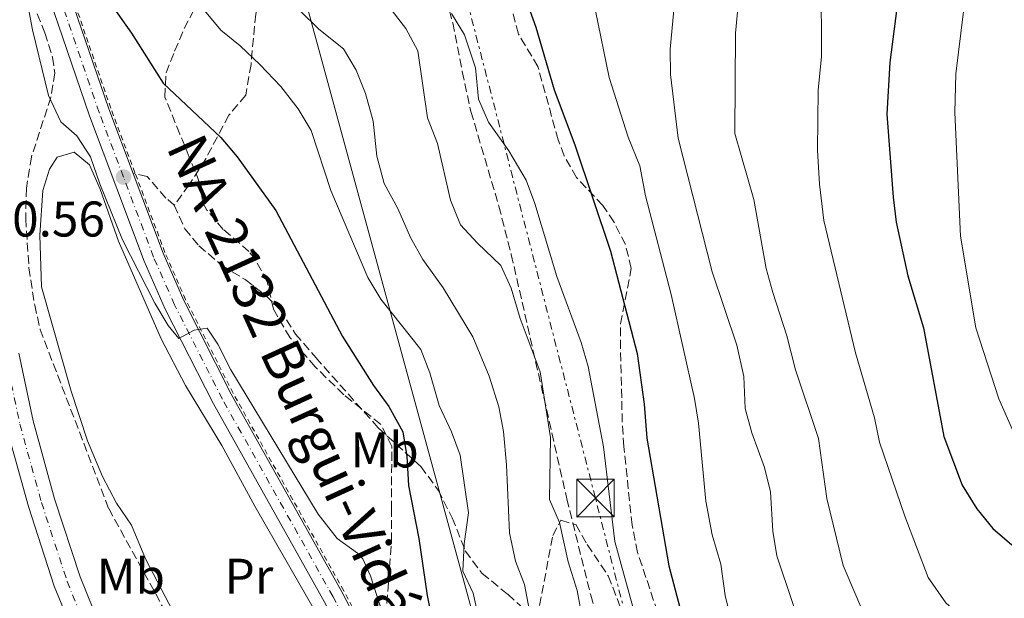
# Model space of a CAD drawing. Units: metres. Extents: x 661919 to 665384, y 4734959 to 4737353.
# Drawn here: x 662701 to 662898, y 4736230 to 4736346 of the extents above; entities that cross this region are included whole.
import ezdxf
from ezdxf.enums import TextEntityAlignment as Align

# ---------------------------------------------------------------- set-up
doc = ezdxf.new("R2010")
doc.units = ezdxf.units.M
doc.header["$MEASUREMENT"] = 0
for name, pattern in [('DGN Style 2', [1.7399219301090239, 1.043953158065414, -0.6959687720436097]), ('DGN Style 3', [2.435890702152634, 1.739921930109024, -0.6959687720436097]), ('DGN Style 4', [2.7856150101045474, 1.391937544087219, -0.6959687720436097, 0.001739921930109024, -0.6959687720436097]), ('DGN Style 7', [3.4798438602180486, 1.565929737098122, -0.6959687720436097, 0.5219765790327072, -0.6959687720436097])]:
    doc.linetypes.add(name, pattern=pattern)
for name, color, linetype, lineweight in [('Carretera', 9, 'Continuous', 0), ('Cauce permanente', 151, 'Continuous', 13), ('Cauce permanente (área)', 142, 'Continuous', 13), ('Cota de punto acotado terreno', 7, 'Continuous', 0), ('Curva de nivel directora', 30, 'Continuous', 30), ('Curva de nivel intermedia', 30, 'Continuous', 0), ('Eje cauce permanente (área)', 70, 'DGN Style 4', 0), ('Eje de carretera', 7, 'DGN Style 4', 0), ('Etiqueta de uso rústico', 92, 'Continuous', 0), ('Línea blanca (vial)', 7, 'Continuous', 13), ('Línea de cambio de uso (parcela vista)', 92, 'Continuous', 0), ('Línea de cuneta (fondo)', 4, 'DGN Style 2', 0), ('Línea eléctrica', 6, 'DGN Style 7', 0), ('Línea telefónica', 7, 'Continuous', 0), ('Punto acotado terreno (símbolo)', 7, 'Continuous', 0), ('Senda', 7, 'DGN Style 3', 0), ('Texto de Carretera Red Local', 1, 'Continuous', 0), ('Torre eléctrica', 7, 'Continuous', 0), ('Zona arbolada', 92, 'DGN Style 3', 0)]:
    doc.layers.add(name, color=color, linetype=linetype, lineweight=lineweight)
doc.styles.add('Style-Arial', font='arial.ttf')

# ---------------------------------------------------------------- blocks, each defined once
blk = doc.blocks.new('5PATER')
at = {"layer": 'Punto acotado terreno (símbolo)', "linetype": 'Continuous', "lineweight": 0}
h = blk.add_hatch(color=51, dxfattribs=at)
edge = h.paths.add_edge_path()
edge.add_ellipse((0, 0), major_axis=(-0.1095731443231308, -0.1110710700762829), ratio=0.9994222409660317, start_angle=0, end_angle=360)
blk = doc.blocks.new('5TME')
at = {"layer": 'Torre eléctrica', "color": 7, "linetype": 'Continuous', "lineweight": 0}
for p, q in [((-0.375, 0.375), (0.375, -0.375)), ((0.3723, 0.3776), (-0.3716, -0.3784))]:
    blk.add_line(p, q, dxfattribs=at)
at = {"layer": 'Torre eléctrica', "color": 7, "linetype": 'Continuous', "lineweight": 0, "flags": 128}
blk.add_lwpolyline([(-0.375, -0.375), (0.375, -0.375), (0.375, 0.375), (-0.375, 0.375), (-0.3716, -0.3784)], dxfattribs=at)

msp = doc.modelspace()

# ---------------------------------------------------------------- linework, layer by layer
at = {"layer": 'Carretera', "color": 9, "linetype": 'Continuous', "lineweight": 0}
for points in [[(662808.7199999981, 4736081.190000001, 667.1100000000006), (662808.5399999993, 4736089.050000002, 667.2899999999936), (662807.5799999982, 4736098.130000001, 667.6300000000047), (662804.6499999978, 4736115.84, 668.0399999999936), (662801.579999999, 4736131.790000001, 668.4700000000012), (662800.5399999997, 4736137.230000001, 668.6100000000006), (662798.2500000007, 4736144.48, 668.8000000000029), (662794.7600000016, 4736154.130000001, 668.8000000000029), (662778.5900000001, 4736194.920000001, 668.9900000000052), (662773.1200000006, 4736207.850000001, 669.0599999999977), (662761.8999999978, 4736229.350000001, 669.3300000000017), (662739.7600000028, 4736268.850000001, 669.8899999999994), (662730.1499999993, 4736287.790000001, 670.0800000000017), (662725.9299999992, 4736297.390000001, 670.3099999999977), (662715.0199999993, 4736326.400000001, 670.7599999999948), (662707.8799999979, 4736347.220000002, 671.1000000000058)], [(662711.8000000007, 4736348.350000001, 671.1000000000058), (662718.8500000006, 4736327.78, 670.7599999999948), (662723.6999999986, 4736314.880000001, 670.5599999999977), (662729.7000000001, 4736298.930000001, 670.3099999999977), (662733.8299999986, 4736289.529999999, 670.0800000000017), (662743.3500000024, 4736270.77, 669.8899999999994), (662765.4800000008, 4736231.290000002, 669.3300000000017), (662776.8099999987, 4736209.590000001, 669.0599999999977), (662782.3599999986, 4736196.460000001, 668.9900000000052), (662798.5700000004, 4736155.57, 668.8000000000029), (662802.1099999987, 4736145.790000002, 668.8000000000029), (662804.4899999992, 4736138.25, 668.6100000000006), (662807.5100000012, 4736123.470000002, 668.1999999999971), (662811.6200000016, 4736098.680000001, 667.6300000000047), (662812.6099999996, 4736089.310000001, 667.2899999999936), (662812.7899999984, 4736081.099999999, 667.1100000000006)]]:
    msp.add_polyline3d(points, dxfattribs=at)
at = {"layer": 'Cauce permanente', "color": 151, "linetype": 'Continuous', "lineweight": 13}
for points in [[(662700.8499999996, 4736279, 666.2400000000052), (662703.7400000002, 4736265.430000001, 665.9700000000012), (662708.0199999996, 4736249.890000001, 665.7100000000064), (662713.1100000005, 4736234.310000001, 665.4100000000036), (662718.6100000005, 4736220.76, 665.070000000007), (662743.9100000003, 4736186.300000001, 664.3600000000006), (662751.2100000001, 4736179.100000001, 664.1699999999983), (662756.4400000004, 4736176.26, 664.0599999999977), (662765.4800000006, 4736168.33, 663.9100000000036), (662769.3200000003, 4736162.59, 663.7599999999948), (662770.8700000001, 4736159.230000001, 663.7200000000012), (662774.1500000004, 4736149.350000001, 663.570000000007), (662780.54, 4736136.130000001, 663.3099999999977), (662788.7300000006, 4736122.310000001, 663.0399999999936), (662793.54, 4736115.41, 662.929999999993), (662796.3399999999, 4736110.58, 662.8899999999994), (662802.4500000002, 4736097.82, 662.6300000000047), (662803.9500000002, 4736093.539999999, 662.5899999999965), (662804.8300000001, 4736086.730000001, 662.3600000000006), (662804.9500000002, 4736079.49, 662.1399999999994)], [(662799.4800000006, 4736079.67, 662.1399999999994), (662799.3700000001, 4736086.33, 662.3600000000006), (662798.5999999996, 4736092.27, 662.5899999999965), (662797.4100000003, 4736095.680000001, 662.6300000000047), (662791.4900000002, 4736108.039999999, 662.8899999999994), (662788.9400000004, 4736112.449999999, 662.929999999993), (662784.1200000001, 4736119.369999999, 663.0399999999936), (662775.7199999997, 4736133.539999999, 663.3099999999977), (662769.0700000003, 4736147.289999999, 663.570000000007), (662765.7800000003, 4736157.220000001, 663.7200000000012), (662764.54, 4736159.91, 663.7599999999948), (662761.3300000001, 4736164.710000001, 663.9100000000036), (662753.3200000003, 4736171.74, 664.0599999999977), (662747.9199999999, 4736174.67, 664.1699999999983), (662739.7699999996, 4736182.710000001, 664.3600000000006), (662713.7699999996, 4736218.15, 665.070000000007), (662707.9699999997, 4736232.430000001, 665.4100000000036), (662702.79, 4736248.32, 665.7100000000064), (662698.4299999997, 4736264.130000001, 665.9700000000012)]]:
    msp.add_polyline3d(points, dxfattribs=at)
at = {"layer": 'Cauce permanente (área)', "color": 142, "linetype": 'Continuous', "lineweight": 13}
for points in [[(662793.0300000003, 4736013.529999999, 661.4199999999983), (662796.7800000003, 4736035.310000001, 661.4600000000064), (662804.2000000002, 4736070.51, 662.1000000000058), (662804.9500000002, 4736079.49, 662.1399999999994), (662804.8300000001, 4736086.730000001, 662.3600000000006), (662803.9500000002, 4736093.539999999, 662.5899999999965), (662802.4500000002, 4736097.82, 662.6300000000047), (662796.3399999999, 4736110.58, 662.8899999999994), (662793.54, 4736115.41, 662.929999999993), (662788.7300000006, 4736122.310000001, 663.0399999999936), (662780.54, 4736136.130000001, 663.3099999999977), (662774.1500000004, 4736149.350000001, 663.570000000007), (662770.8700000001, 4736159.230000001, 663.7200000000012), (662769.3200000003, 4736162.59, 663.7599999999948), (662765.4800000006, 4736168.33, 663.9100000000036), (662756.4400000004, 4736176.26, 664.0599999999977), (662751.2100000001, 4736179.100000001, 664.1699999999983), (662743.9100000003, 4736186.300000001, 664.3600000000006), (662718.6100000005, 4736220.76, 665.070000000007), (662713.1100000005, 4736234.310000001, 665.4100000000036), (662708.0199999996, 4736249.890000001, 665.7100000000064), (662703.7400000002, 4736265.430000001, 665.9700000000012), (662700.8499999996, 4736279, 666.2400000000052)], [(662799.4800000006, 4736079.67, 662.1399999999994), (662799.3700000001, 4736086.33, 662.3600000000006), (662798.5999999996, 4736092.27, 662.5899999999965), (662797.4100000003, 4736095.680000001, 662.6300000000047), (662791.4900000002, 4736108.039999999, 662.8899999999994), (662788.9400000004, 4736112.449999999, 662.929999999993), (662784.1200000001, 4736119.369999999, 663.0399999999936), (662775.7199999997, 4736133.539999999, 663.3099999999977), (662769.0700000003, 4736147.289999999, 663.570000000007), (662765.7800000003, 4736157.220000001, 663.7200000000012), (662764.54, 4736159.91, 663.7599999999948), (662761.3300000001, 4736164.710000001, 663.9100000000036), (662753.3200000003, 4736171.74, 664.0599999999977), (662747.9199999999, 4736174.67, 664.1699999999983), (662739.7699999996, 4736182.710000001, 664.3600000000006), (662713.7699999996, 4736218.15, 665.070000000007), (662707.9699999997, 4736232.430000001, 665.4100000000036), (662702.79, 4736248.32, 665.7100000000064), (662698.4299999997, 4736264.130000001, 665.9700000000012)]]:
    msp.add_polyline3d(points, dxfattribs=at)
at = {"layer": 'Curva de nivel directora', "color": 30, "linetype": 'Continuous', "lineweight": 30, "flags": 128}
for points, elevation in [([(662716.4600000007, 4736352.800000002), (662723.4000000008, 4736342.939999999), (662729.7599999999, 4736332.950000001), (662741.2899999989, 4736322.050000002), (662744.4999999986, 4736318.220000001), (662752.2799999993, 4736307.470000002), (662765.5899999999, 4736282.330000001), (662771.8099999981, 4736272.540000001), (662774.8599999992, 4736268.340000001), (662777.6199999995, 4736263.24), (662778.4299999987, 4736258.300000003), (662778.8099999987, 4736252.54), (662780.8200000003, 4736241.930000001), (662782.5399999992, 4736230.539999999), (662783.4899999992, 4736225.630000001)], 675.0000000000001), ([(662802.1500000006, 4736349.92), (662804.2299999995, 4736344.090000001), (662807.8999999996, 4736331.600000001), (662812.0399999992, 4736320.61), (662819.1799999983, 4736299.369999999), (662824.5099999993, 4736278.890000001), (662825.9199999997, 4736268.760000001), (662826.4099999992, 4736262.000000002), (662830.8199999991, 4736236.500000001), (662835.2400000002, 4736219.850000001), (662837.9000000001, 4736208.350000001), (662842.6900000002, 4736192.920000001), (662844.5399999986, 4736188.27), (662848.6899999994, 4736175.609999999), (662851.4099999996, 4736171.4), (662854.0099999991, 4736159.34), (662855.6699999998, 4736153.79)], 700.0000000000001), ([(662876.7399999986, 4736350.600000001), (662874.9900000007, 4736337.090000001), (662874.4299999997, 4736326.75), (662875.6599999992, 4736310.140000001), (662876.2899999993, 4736305.180000001), (662878.6099999995, 4736294.440000001), (662881.77, 4736284.029999999), (662885.7899999989, 4736262.320000002), (662889.4700000002, 4736252.609999999), (662892.4299999997, 4736247.880000002), (662895.5700000002, 4736243.920000001), (662899.3699999999, 4736240.680000001)], 725.0000000000001)]:
    msp.add_lwpolyline(points, dxfattribs=dict(at, elevation=elevation))
at = {"layer": 'Curva de nivel intermedia', "color": 30, "linetype": 'Continuous', "lineweight": 0, "flags": 128}
for points, elevation in [([(662861.2700000012, 4736353.480000001), (662861.3400000005, 4736338.279999999), (662860.7000000012, 4736331.529999999), (662860.5400000003, 4736319.529999998), (662860.9400000004, 4736312.760000001), (662861.820000001, 4736305.500000001), (662868.16, 4736279.019999998), (662871.9500000009, 4736266.09), (662872.9600000011, 4736261.189999998), (662878.0199999994, 4736246.42), (662882.7000000001, 4736234.180000001), (662886.2000000002, 4736229.119999997), (662890.9000000008, 4736224.9), (662900.6399999994, 4736218.659999999)], 720), ([(662702.2600000005, 4736350.689999999), (662703.5800000015, 4736343.59), (662706.8, 4736330.460000001), (662709.2600000009, 4736325.199999999), (662712.4599999995, 4736322.42), (662715.2200000001, 4736318.239999999), (662717.0700000008, 4736312.789999999), (662721.5700000002, 4736301.640000001), (662728.040000001, 4736288.940000001), (662730.7300000021, 4736284.499999999), (662732.8400000001, 4736281.939999999), (662735.9400000002, 4736283.569999999), (662738.5300000008, 4736283.949999999), (662740.6500000019, 4736280.779999999), (662743.2500000015, 4736275.63), (662760.7300000006, 4736246.8), (662764.5000000013, 4736241.970000001), (662768.5600000004, 4736239.02), (662769.6500000011, 4736237.869999998), (662771.2100000012, 4736234.470000001), (662775.0900000016, 4736222.26)], 670.0000000000001), ([(662774.4000000008, 4736348.850000001), (662778.2499999999, 4736343.829999999), (662780.6399999993, 4736339.399999999), (662782.5599999994, 4736326.02), (662784.570000001, 4736320.890000001), (662787.1900000006, 4736309.56), (662789.1900000012, 4736304.619999997), (662792.5599999995, 4736300.930000001)], 690), ([(662844.8200000003, 4736350.07), (662844.140000001, 4736342.92), (662844.0100000012, 4736322.850000001), (662847.8400000001, 4736309.699999998), (662850.3099999998, 4736295.920000001), (662851.5999999996, 4736291.09), (662854.4100000014, 4736282.429999999), (662856.1300000005, 4736275.679999999), (662860.7200000014, 4736261.899999999), (662862.4200000003, 4736249.960000001), (662865.6800000012, 4736236.529999999), (662873.700000001, 4736217.83), (662876.9800000001, 4736212.880000002), (662881.9100000008, 4736208.399999999), (662887.2000000017, 4736204.759999999), (662892.8900000001, 4736201.949999999), (662897.8099999997, 4736201.039999999), (662906.1700000016, 4736200.239999999)], 715.0000000000001), ([(662737.6600000013, 4736347.869999998), (662741.2300000008, 4736343.519999999), (662745.1300000012, 4736340.4), (662749.0600000008, 4736336.679999999), (662753.2699999996, 4736332.269999999), (662756.7300000018, 4736327.77), (662759.3, 4736323.469999999), (662763.2400000007, 4736311.490000002), (662770.6700000004, 4736294.07), (662773.2200000007, 4736289.760000001), (662781.2500000017, 4736279.7), (662783.050000001, 4736275.039999999), (662784.9000000019, 4736268.54), (662787.3499999993, 4736263.269999999), (662789.1100000006, 4736258.58), (662790.7699999991, 4736247.100000001), (662789.9300000009, 4736240.91), (662789.6400000004, 4736235.449999998), (662791.7100000002, 4736231.039999999), (662792.8099999998, 4736225.899999999), (662793.1600000008, 4736220.519999999)], 680), ([(662757.0800000007, 4736347.449999998), (662760.8700000013, 4736343.710000001), (662765.790000001, 4736339.759999999), (662768.3400000012, 4736335.539999999), (662770.1500000019, 4736330.880000001), (662771.7099999997, 4736325.329999999), (662772.4200000005, 4736318.33), (662773.9000000001, 4736312.850000001), (662776.6200000005, 4736307.890000001), (662779.1600000019, 4736302.060000001), (662781.6100000016, 4736297.7), (662785.7199999999, 4736292.029999999), (662791.6200000007, 4736282.259999999), (662794.8799999997, 4736274.409999999), (662796.8700000012, 4736268.230000001), (662797.7899999998, 4736263.31), (662798.4, 4736256.67), (662799.0000000013, 4736243.069999999), (662800.1400000014, 4736237.449999998), (662801.9900000021, 4736232.73), (662802.9100000006, 4736227.810000001)], 685.0000000000001), ([(662787.4000000008, 4736346.880000001), (662789.950000001, 4736342.59), (662792.1600000017, 4736335.960000002), (662792.7899999997, 4736329.759999999), (662794.740000001, 4736325.15), (662798.8300000015, 4736319.430000001), (662802.2699999991, 4736313.529999999), (662804.0599999995, 4736308.86), (662808.4500000017, 4736294.28), (662813.3300000011, 4736281.140000001), (662814.6800000012, 4736276.329999999), (662817.7300000021, 4736260.279999998), (662820.0099999999, 4736241.359999999), (662824.1500000015, 4736226.349999999), (662825.9400000019, 4736208.3), (662828.860000001, 4736195.289999999), (662830.0200000012, 4736188.720000002), (662836.0400000005, 4736168.07), (662843.8600000015, 4736135.66), (662849.7000000019, 4736125.550000001)], 695), ([(662816.1800000009, 4736347.399999999), (662818.880000001, 4736334.06), (662822.7200000011, 4736322.15), (662825.0000000009, 4736316.42), (662826.150000002, 4736310.42), (662831.3200000019, 4736290.730000001), (662835.9400000023, 4736269.91), (662836.7400000001, 4736264.970000001), (662838.1900000008, 4736249.390000001), (662839.4700000016, 4736242.71), (662841.2199999995, 4736236.829999999), (662842.1100000013, 4736230.550000001), (662843.2900000014, 4736225.689999999), (662845.3400000011, 4736218.82), (662849.0500000014, 4736208.399999999), (662854.3300000011, 4736196.07), (662857.3500000007, 4736190.999999999)], 705), ([(662831.8200000004, 4736347.539999997), (662831.1000000008, 4736339.689999999)], 710.0000000000001), ([(662889.7600000009, 4736347.260000001), (662888.1900000017, 4736334.770000001), (662888.0300000008, 4736327.079999999), (662889.1600000019, 4736302.34), (662892.2000000017, 4736284.019999999), (662896.8100000005, 4736269.840000001), (662899.5399999998, 4736263.67)], 730), ([(662831.1000000008, 4736339.689999999), (662831.1900000002, 4736334.689999999), (662832.7100000001, 4736321.92), (662839.4700000016, 4736295.259999999), (662844.4300000013, 4736280.599999999), (662845.8100000005, 4736274.34), (662846.0600000008, 4736267.9), (662847.4100000008, 4736263.09), (662849.9400000012, 4736256.140000001), (662851.1400000014, 4736251.289999999), (662851.6100000008, 4736243.439999999), (662852.400000002, 4736238.499999999), (662862.0500000013, 4736209.689999999), (662863.9600000002, 4736205.069999999), (662870.0399999998, 4736192.689999999), (662873.8900000011, 4736189.499999999), (662879.3000000003, 4736188.09), (662883.0700000009, 4736184.800000001), (662887.6100000006, 4736181.67), (662893.620000001, 4736180.519999998), (662900.1299999999, 4736177.960000001)], 710.0000000000001), ([(662792.5599999995, 4736300.930000001), (662797.2700000014, 4736296.509999999), (662799.3299999998, 4736291.949999998), (662801.1300000015, 4736285.909999999), (662805.070000002, 4736275.259999999), (662807.190000001, 4736262.100000001), (662806.9400000006, 4736249.710000001), (662808.9700000002, 4736245.140000001), (662810.7100000014, 4736237.27), (662812.5000000017, 4736231.579999999), (662813.6500000006, 4736225.460000001)], 690)]:
    msp.add_lwpolyline(points, dxfattribs=dict(at, elevation=elevation))
at = {"layer": 'Eje cauce permanente (área)', "color": 70, "linetype": 'DGN Style 4', "lineweight": 0}
msp.add_polyline3d([(662698.1600000003, 4736278.550000001, 666.2400000000052), (662701.0899999999, 4736264.779999999, 665.9700000000012), (662705.4100000003, 4736249.109999999, 665.7100000000064), (662710.54, 4736233.369999999, 665.4100000000036), (662716.1900000004, 4736219.460000001, 665.070000000007), (662741.8399999999, 4736184.51, 664.3600000000006), (662749.5700000003, 4736176.890000001, 664.1699999999983), (662754.8799999999, 4736174, 664.0599999999977), (662763.4100000003, 4736166.52, 663.9100000000036), (662766.9299999997, 4736161.25, 663.7599999999948), (662768.3300000001, 4736158.230000001, 663.7200000000012), (662771.6100000005, 4736148.32, 663.570000000007), (662778.1299999999, 4736134.84, 663.3099999999977), (662786.4299999997, 4736120.84, 663.0399999999936)], dxfattribs=at)
at = {"layer": 'Eje de carretera', "color": 7, "linetype": 'DGN Style 4', "lineweight": 0}
msp.add_polyline3d([(662810.7600000006, 4736081.150000001, 667.1100000000007), (662810.5799999973, 4736089.180000001, 667.2899999999937), (662809.6000000006, 4736098.410000001, 667.6300000000047), (662805.5100000001, 4736123.100000001, 668.2100000000064), (662802.5199999994, 4736137.740000002, 668.6100000000006), (662800.1799999992, 4736145.140000002, 668.8000000000029), (662796.6700000024, 4736154.850000001, 668.8000000000029), (662780.4800000006, 4736195.690000001, 668.9900000000054), (662774.9699999986, 4736208.720000002, 669.0599999999978), (662763.69, 4736230.32, 669.3300000000017), (662741.5599999971, 4736269.810000001, 669.8899999999994), (662731.9899999984, 4736288.660000001, 670.0800000000017), (662727.8199999997, 4736298.16, 670.3099999999977), (662721.8000000004, 4736314.170000001, 670.5599999999978), (662716.9400000012, 4736327.09, 670.7599999999948), (662709.8399999999, 4736347.790000003, 671.100000000006)], dxfattribs=at)
at = {"layer": 'Línea blanca (vial)', "color": 7, "linetype": 'Continuous', "lineweight": 13}
for points in [[(662723.6999999981, 4736314.880000002, 670.5599999999978), (662718.85, 4736327.780000002, 670.7599999999948), (662711.8000000003, 4736348.350000001, 671.100000000006), (662709.850000001, 4736356.59, 671.2100000000065), (662709.3700000006, 4736363.850000001, 671.320000000007), (662709.5100000014, 4736371.720000003, 671.320000000007), (662712.1999999981, 4736396.7, 671.5500000000029), (662713.6099999985, 4736405.220000001, 671.5899999999964), (662715.7199999985, 4736413.820000002, 671.6199999999953), (662718.3099999991, 4736421.910000001, 671.7400000000052), (662721.1700000024, 4736429.37, 671.8099999999977), (662729.8999999985, 4736445.300000003, 672.1199999999955), (662737.9400000006, 4736459.970000002, 672.4100000000036), (662742.5799999987, 4736470.060000001, 672.6399999999994), (662745.5, 4736479.050000001, 672.7899999999936), (662747.7199999974, 4736488.710000002, 673.1300000000047), (662750.440000002, 4736510.25, 673.6900000000023), (662753.6799999987, 4736531.560000002, 674.1499999999944), (662757.57, 4736549.210000001, 674.7899999999936), (662760.390000001, 4736557.960000002, 675.1199999999953), (662764.2100000007, 4736568.26, 675.4600000000065), (662768.5300000014, 4736577.980000001, 675.729999999996), (662771.94, 4736586.76, 676.029999999999)], [(662705.8099999977, 4736355.980000002, 671.2100000000065), (662707.8799999974, 4736347.220000003, 671.100000000006), (662715.0199999989, 4736326.400000001, 670.7599999999948), (662725.9299999988, 4736297.390000002, 670.3099999999977), (662730.1499999987, 4736287.790000001, 670.0800000000017), (662739.7600000025, 4736268.850000001, 669.8899999999994), (662761.8999999973, 4736229.350000001, 669.3300000000017), (662773.1200000001, 4736207.850000001, 669.0599999999978), (662778.5899999996, 4736194.920000002, 668.9900000000054), (662794.7600000012, 4736154.130000002, 668.8000000000029), (662798.2500000002, 4736144.480000001, 668.8000000000029), (662800.5399999992, 4736137.230000001, 668.6100000000006), (662801.5799999986, 4736131.790000001, 668.4700000000012)], [(662802.449999998, 4735982.930000001, 664.0599999999977), (662802.7099999995, 4735984.360000002, 664.0899999999965), (662804.4499999986, 4735996.720000002, 664.3999999999944), (662807.9699999989, 4736040.33, 665.7500000000001), (662809.329999998, 4736052.490000002, 666.1699999999984), (662812.3099999975, 4736073.770000001, 666.8099999999977), (662812.7899999979, 4736081.100000001, 667.1100000000007), (662812.609999999, 4736089.310000001, 667.2899999999937), (662811.6200000012, 4736098.680000002, 667.6300000000047), (662807.5100000006, 4736123.470000002, 668.1999999999972), (662804.4899999987, 4736138.250000001, 668.6100000000006), (662802.1099999984, 4736145.790000003, 668.8000000000029), (662798.57, 4736155.570000002, 668.8000000000029), (662782.3599999981, 4736196.460000002, 668.9900000000054), (662776.8099999982, 4736209.590000001, 669.0599999999978), (662765.4800000002, 4736231.290000003, 669.3300000000017), (662743.3500000021, 4736270.770000001, 669.8899999999994), (662733.829999998, 4736289.53, 670.0800000000017), (662729.6999999996, 4736298.930000002, 670.3099999999977), (662723.6999999981, 4736314.880000002, 670.5599999999978)]]:
    msp.add_polyline3d(points, dxfattribs=at)
at = {"layer": 'Línea de cambio de uso (parcela vista)', "color": 92, "linetype": 'Continuous', "lineweight": 0}
msp.add_polyline3d([(662731.6299999999, 4736227.4, 666.529999999999), (662726.1900000004, 4736237.890000001, 666.4100000000036), (662723.4299999997, 4736244.619999999, 666.5599999999977), (662720.3799999999, 4736249.029999999, 666.6000000000058), (662717.5899999999, 4736254.310000001, 666.679999999993), (662714.6100000005, 4736261.439999999, 666.9400000000023), (662711.3499999996, 4736271.380000001, 667.320000000007), (662705.4100000003, 4736292.220000001, 667.5099999999948), (662705.04, 4736302.550000001, 668.2200000000012), (662705.6799999997, 4736311.470000001, 668.820000000007), (662707, 4736315.74, 669.1199999999953), (662708.5199999996, 4736318.109999999, 669.2400000000052), (662711.9400000004, 4736319.130000001, 669.3500000000058), (662715.0199999996, 4736316.59, 669.3500000000058), (662717.1500000004, 4736311.75, 669.4600000000064), (662720.8099999997, 4736301.380000001, 669.3500000000058), (662729.3399999999, 4736281.82, 668.9700000000012), (662734.1900000004, 4736272.5, 668.8999999999943), (662741.4900000002, 4736260.539999999, 668.8600000000006), (662748.0700000003, 4736248.390000001, 668.6300000000047), (662760.9900000002, 4736225.880000001, 668.3699999999953)], dxfattribs=at)
at = {"layer": 'Línea de cuneta (fondo)', "color": 4, "linetype": 'DGN Style 2', "lineweight": 0}
msp.add_polyline3d([(662813.2100000001, 4736081.09, 667.1199999999953), (662813.0300000003, 4736089.34, 667.3000000000029), (662812.0300000003, 4736098.74, 667.6399999999994), (662807.9199999999, 4736123.550000001, 668.2100000000064), (662804.8899999997, 4736138.350000001, 668.6199999999953), (662802.5, 4736145.92, 668.8099999999977), (662798.9600000001, 4736155.720000001, 668.8099999999977), (662782.75, 4736196.619999999, 669), (662777.1900000004, 4736209.77, 669.070000000007), (662765.8499999996, 4736231.49, 669.3399999999965), (662743.7199999997, 4736270.970000001, 669.8999999999943), (662734.2100000001, 4736289.710000001, 670.0899999999965), (662730.0899999999, 4736299.09, 670.320000000007), (662724.0899999999, 4736315.029999999, 670.570000000007), (662719.2400000002, 4736327.92, 670.7700000000041), (662712.2000000002, 4736348.470000001, 671.1100000000006)], dxfattribs=at)
at = {"layer": 'Línea eléctrica', "color": 6, "linetype": 'DGN Style 7', "lineweight": 0}
msp.add_polyline3d([(663088.5699999996, 4734985.319999999, 700.1499999999943), (663087.2300000006, 4734995.84, 701.0399999999936), (663040.6499999994, 4735190.859999999, 701.4600000000065), (663004.3099999976, 4735341.06, 695.7400000000052), (662966.1099999984, 4735499.569999999, 690.9799999999959), (662933.0599999991, 4735641.749999999, 686.9700000000012), (662889.7500000001, 4735827.989999999, 694.1699999999983), (662857.6100000005, 4735962.140000001, 690.1399999999994), (662850.5799999986, 4736115.580000001, 693.5399999999936), (662816.1499999978, 4736250.020000001, 693.5099999999948), (662772.8900000004, 4736417.580000001, 700.2100000000064), (662802.2800000008, 4736550.279999999, 716.4199999999983), (662841.1000000014, 4736699.630000002, 742.6100000000006), (662842.4270285523, 4736828.0592815, 723.116200000004), (662843.5500000013, 4736936.739999999, 706.6199999999953), (662853.8299999986, 4737009.67, 719.820000000007), (662864.2899999992, 4737129.869999998, 713.679999999993), (662870.1499999977, 4737266.46, 706.0899999999965), (662870.6999999997, 4737294.790000001, 704.7599999999949)], dxfattribs=at)
at = {"layer": 'Línea telefónica', "color": 7, "linetype": 'Continuous', "lineweight": 0}
msp.add_polyline3d([(662952.3099999984, 4737296.720000001, 691.6000000000058), (662950.7700000006, 4737272.42, 691.5), (662950.1999999983, 4737216.24, 690.4199999999983), (662942.23, 4737158.800000001, 690.1600000000036), (662931.1499999979, 4737085.109999998, 688.8500000000058), (662922.329999998, 4737033.09, 687.4199999999983), (662916.6400000015, 4736972.520000001, 683.7700000000041), (662870.7800000003, 4736892.430000001, 685.1900000000023), (662842.4270285523, 4736828.0592815, 681.7739000000003), (662841.1499999984, 4736825.159999999, 681.6199999999953), (662814.8200000002, 4736774.790000002, 680.320000000007), (662792.37, 4736726.349999999, 677.8800000000047), (662776.7100000003, 4736680.540000001, 677.1000000000058), (662775.8700000021, 4736625.260000001, 675.9400000000023), (662762.4999999991, 4736579.16, 675.2400000000052), (662744.8599999989, 4736516.470000001, 672.6199999999953), (662734.6299999986, 4736469.380000001, 670.4700000000012), (662739.4800000011, 4736387.320000002, 688.4600000000064), (662758.2600000012, 4736349.180000001, 685.7899999999936), (662814.6100000001, 4736142.58, 675.8300000000017), (662827.0599999977, 4735645.679999999, 658.5200000000041)], dxfattribs=at)
at = {"layer": 'Senda', "color": 7, "linetype": 'DGN Style 3', "lineweight": 0}
for points in [[(662768.4100000006, 4736417.57, 698.7200000000012), (662765.5399999984, 4736407.010000002, 696.6499999999944), (662761.4400000013, 4736398.000000001, 695.6000000000058), (662758.1800000002, 4736388.670000002, 692.8899999999994), (662756.1799999997, 4736379.91, 691.1199999999953), (662754.0100000015, 4736370.930000001, 688.8600000000006), (662751.8700000002, 4736363.15, 686.7100000000064), (662750.0500000009, 4736354.750000001, 684.0399999999937), (662748.2499999994, 4736346.740000002, 682.1900000000023), (662747.2899999982, 4736336.690000001, 679.300000000003), (662746.2499999988, 4736330.53, 677.4900000000054), (662742.8500000013, 4736326.529999999, 676.1699999999983), (662738.2299999989, 4736317.810000001, 672.9700000000012), (662734.9099999998, 4736312.61, 671.050000000003), (662731.9600000015, 4736308.560000001, 670.7899999999937)], [(662731.9600000015, 4736308.560000001, 670.7899999999937), (662730.2800000006, 4736309.980000002, 670.7500000000002), (662726.5100000021, 4736314.310000001, 670.5200000000041), (662723.6999999981, 4736314.880000002, 670.5599999999978)], [(662731.9600000015, 4736308.560000001, 670.7899999999937), (662734.0499999992, 4736303.800000002, 670.8300000000017), (662736.879999999, 4736300.449999999, 670.8699999999953), (662741.4600000011, 4736296.510000001, 671.0899999999967), (662746.109999998, 4736293.67, 671.429999999993), (662750.3500000003, 4736290.42, 671.5399999999937), (662753.0500000005, 4736287.690000001, 671.7299999999959), (662756.1999999998, 4736282.800000003, 672.0700000000071), (662760.2199999987, 4736278.11, 672.2599999999949), (662772.729999999, 4736264.060000001, 673.6100000000007), (662781.2299999995, 4736256.34, 676.550000000003), (662784.7099999995, 4736251.630000001, 678.2400000000052), (662787.5100000004, 4736246.08, 679.4100000000036), (662790.1400000011, 4736239.460000002, 680.6900000000023), (662793.4699999993, 4736235.000000001, 682.1600000000036), (662798.6200000013, 4736230.800000001, 683.3999999999943), (662802.4699999981, 4736227.310000001, 685.429999999993)], [(662804.9800000006, 4736228.550000003, 685.8099999999978), (662807.6200000001, 4736242.540000002, 689.1199999999955), (662809.1999999982, 4736245.58, 689.8800000000047), (662812.199999998, 4736244.720000002, 691.0800000000019), (662814.5200000001, 4736240.720000001, 692.550000000003), (662818.7100000011, 4736234.470000001, 694.1699999999983), (662822.1399999999, 4736225.690000001, 694.6600000000036)]]:
    msp.add_polyline3d(points, dxfattribs=at)
at = {"layer": 'Zona arbolada', "color": 92, "linetype": 'DGN Style 3', "lineweight": 0}
for points in [[(662829.3300000001, 4736224.939999999, 698.9600000000064), (662824.5800000001, 4736239.17, 698.9600000000064), (662823.4699999997, 4736244.609999999, 698.9799999999959), (662821.8399999999, 4736260.300000001, 699.3300000000017), (662821.5099999999, 4736265.210000001, 699.8800000000047), (662821.1699999999, 4736279.92, 703.4499999999972), (662821.1900000004, 4736284.82, 704.25), (662823.3099999997, 4736295.930000001, 704.679999999993), (662822.1600000003, 4736300.680000001, 704.5200000000042), (662819.8399999999, 4736305.189999999, 704.3300000000019), (662817.6299999999, 4736308.49, 704.1499999999943), (662812.3600000005, 4736314.07, 703.6999999999972), (662809.8899999997, 4736318.439999999, 703.570000000007), (662808.6900000004, 4736321.600000001, 703.5500000000029), (662804.6600000003, 4736336.230000001, 703.5500000000029), (662800.7599999999, 4736342.74, 703.5500000000029), (662792.3099999997, 4736373.99, 703.5500000000029)], [(662829.3300000001, 4736224.939999999, 698.9600000000064), (662824.5800000001, 4736239.17, 698.9600000000064), (662823.4699999997, 4736244.609999999, 698.9799999999959), (662821.8399999999, 4736260.300000001, 699.3300000000017), (662821.5099999999, 4736265.210000001, 699.8800000000047), (662821.1699999999, 4736279.92, 703.4499999999972), (662821.1900000004, 4736284.82, 704.25), (662823.3099999997, 4736295.930000001, 704.679999999993), (662822.1600000003, 4736300.680000001, 704.5200000000042), (662819.8399999999, 4736305.189999999, 704.3300000000019), (662817.6299999999, 4736308.49, 704.1499999999943), (662812.3600000005, 4736314.07, 703.6999999999972), (662809.8899999997, 4736318.439999999, 703.570000000007), (662808.6900000004, 4736321.600000001, 703.5500000000029), (662804.6600000003, 4736336.230000001, 703.5500000000029), (662800.7599999999, 4736342.74, 703.5500000000029), (662792.3099999997, 4736373.99, 703.5500000000029)], [(662703.6699999999, 4736349.08, 671.779999999999), (662706.0599999997, 4736342.970000001, 671.779999999999), (662707.5999999996, 4736338.140000001, 671.529999999999), (662708.0499999998, 4736334.99, 671.3300000000017), (662707.2800000003, 4736330.09, 671.0200000000041), (662703.4000000004, 4736318.230000001, 670.2700000000041), (662702.4000000004, 4736311.980000001, 669.9799999999959), (662702.2599999999, 4736305.859999999, 669.8999999999943), (662702.8899999997, 4736296.050000001, 669.8999999999943), (662704.04, 4736288.600000001, 669.8999999999943), (662705.1399999997, 4736283.720000001, 669.8999999999943), (662718.8399999999, 4736247.930000001, 669.8999999999943), (662730.4400000004, 4736226.859999999, 669.8999999999943)], [(662703.6699999999, 4736349.08, 671.779999999999), (662706.0599999997, 4736342.970000001, 671.779999999999), (662707.5999999996, 4736338.140000001, 671.529999999999), (662708.0499999998, 4736334.99, 671.3300000000017), (662707.2800000003, 4736330.09, 671.0200000000041), (662703.4000000004, 4736318.230000001, 670.2700000000041), (662702.4000000004, 4736311.980000001, 669.9799999999959), (662702.2599999999, 4736305.859999999, 669.8999999999943), (662702.8899999997, 4736296.050000001, 669.8999999999943), (662704.04, 4736288.600000001, 669.8999999999943), (662705.1399999997, 4736283.720000001, 669.8999999999943)], [(662786.3099999997, 4736349.789999999, 698.1300000000047), (662787.6100000005, 4736344.99, 697.6000000000058), (662789.5099999999, 4736335.25, 696.0899999999965), (662791.25, 4736327.279999999, 695.3399999999965), (662796.8499999996, 4736308.34, 695.2700000000041), (662799.3300000001, 4736298.67, 695.1100000000006), (662810.4299999997, 4736249.9, 693.9900000000052), (662815.2000000002, 4736230.619999999, 693.7599999999948), (662819.5199999996, 4736216.279999999, 694.1499999999943), (662829.1699999999, 4736187.9, 696.0200000000041), (662832.7000000002, 4736175.9, 696.3999999999943), (662835.9600000001, 4736161.26, 696.3500000000058), (662838.5800000001, 4736143.83, 695.9499999999971), (662840.7599999999, 4736131.390000001, 695.8699999999953), (662844.5899999999, 4736116.859999999, 695.070000000007), (662844.9199999999, 4736109.32, 694.529999999999), (662844.0899999999, 4736092.74, 693.0599999999977), (662843.8099999997, 4736087.789999999, 692.3399999999965), (662842.9699999997, 4736078.33, 690.0899999999965)], [(662786.3099999997, 4736349.789999999, 698.1300000000047), (662787.6100000005, 4736344.99, 697.6000000000058), (662789.5099999999, 4736335.25, 696.0899999999965), (662791.25, 4736327.279999999, 695.3399999999965), (662796.8499999996, 4736308.34, 695.2700000000041), (662799.3300000001, 4736298.67, 695.1100000000006), (662810.4299999997, 4736249.9, 693.9900000000052), (662815.2000000002, 4736230.619999999, 693.7599999999948), (662819.5199999996, 4736216.279999999, 694.1499999999943), (662829.1699999999, 4736187.9, 696.0200000000041), (662832.7000000002, 4736175.9, 696.3999999999943), (662835.9600000001, 4736161.26, 696.3500000000058), (662838.5800000001, 4736143.83, 695.9499999999971), (662840.7599999999, 4736131.390000001, 695.8699999999953), (662844.5899999999, 4736116.859999999, 695.070000000007), (662844.9199999999, 4736109.32, 694.529999999999), (662844.0899999999, 4736092.74, 693.0599999999977), (662843.8099999997, 4736087.789999999, 692.3399999999965), (662842.9699999997, 4736078.33, 690.0899999999965)], [(662774.25, 4736226.529999999, 675.9799999999959), (662775.3899999997, 4736241.430000001, 677.1199999999953), (662775.3499999996, 4736247.75, 677.5800000000017), (662775.4500000002, 4736260.350000001, 677.5), (662773.2000000002, 4736264.800000001, 677.3899999999994), (662765.8300000001, 4736270.67, 677.1999999999971), (662760.1399999997, 4736276.24, 677.1999999999971), (662755.0999999996, 4736282.07, 677.1199999999953), (662751.7599999999, 4736287.74, 677.0500000000029), (662750.5300000003, 4736293.26, 677.0500000000029), (662748.1600000003, 4736297.67, 677.0099999999948), (662746.8799999999, 4736299.289999999, 676.9700000000012), (662741.75, 4736303.720000001, 676.6699999999983), (662738.4800000006, 4736307.52, 676.6999999999971), (662737.6299999999, 4736309.02, 676.6699999999983), (662737.0199999996, 4736313.039999999, 676.4499999999971), (662734.9500000002, 4736318.130000001, 676.2200000000012), (662733.0700000003, 4736322.76, 676.279999999999), (662730.0599999997, 4736330.16, 676.8999999999943), (662730.3300000001, 4736334.970000001, 677.5399999999936), (662732.0199999996, 4736339.350000001, 678.3999999999943), (662733.9400000004, 4736343.83, 679.8300000000017), (662736.1500000004, 4736348.100000001, 681.5599999999977)], [(662774.25, 4736226.529999999, 675.9799999999959), (662775.3899999997, 4736241.430000001, 677.1199999999953), (662775.3499999996, 4736247.75, 677.5800000000017), (662775.4500000002, 4736260.350000001, 677.5), (662773.2000000002, 4736264.800000001, 677.3899999999994), (662765.8300000001, 4736270.67, 677.1999999999971), (662760.1399999997, 4736276.24, 677.1999999999971), (662755.0999999996, 4736282.07, 677.1199999999953), (662751.7599999999, 4736287.74, 677.0500000000029), (662750.5300000003, 4736293.26, 677.0500000000029), (662748.1600000003, 4736297.67, 677.0099999999948), (662746.8799999999, 4736299.289999999, 676.9700000000012), (662741.75, 4736303.720000001, 676.6699999999983), (662738.4800000006, 4736307.52, 676.6999999999971), (662737.6299999999, 4736309.02, 676.6699999999983), (662737.0199999996, 4736313.039999999, 676.4499999999971), (662734.9500000002, 4736318.130000001, 676.2200000000012), (662733.0700000003, 4736322.76, 676.279999999999), (662730.0599999997, 4736330.16, 676.8999999999943), (662730.3300000001, 4736334.970000001, 677.5399999999936), (662732.0199999996, 4736339.350000001, 678.3999999999943), (662733.9400000004, 4736343.83, 679.8300000000017), (662736.1500000004, 4736348.100000001, 681.5599999999977)], [(662705.1399999997, 4736283.720000001, 669.8999999999943), (662718.8399999999, 4736247.930000001, 669.8999999999943), (662730.4400000004, 4736226.859999999, 669.8999999999943), (662741.0499999998, 4736211.4, 669.8999999999943), (662743.9400000004, 4736205.67, 669.8300000000017), (662742.4000000004, 4736200.600000001, 669.6000000000058), (662738.9100000003, 4736194.699999999, 669.5200000000041), (662737.5700000003, 4736189.82, 669.5200000000041), (662737.6100000005, 4736189.08, 669.5200000000041), (662739.6900000004, 4736184.52, 669.5200000000041), (662749.4100000003, 4736174.869999999, 669.4400000000023), (662759.6600000003, 4736162.51, 669.2899999999936), (662764.7100000001, 4736155.84, 669.3699999999953), (662772.3600000005, 4736144.67, 669.3000000000029), (662778.75, 4736133.390000001, 668.9199999999983), (662786.5899999999, 4736120.83, 668.7700000000041), (662793.1799999997, 4736108.4, 668.7700000000041), (662794.6100000005, 4736103.609999999, 668.7700000000041), (662797.4000000004, 4736085.699999999, 668.3899999999994), (662796.75, 4736069.550000001, 667.9400000000023)]]:
    msp.add_polyline3d(points, dxfattribs=at)

# ---------------------------------------------------------------- block references
at = {"layer": 'Punto acotado terreno (símbolo)', "color": 7, "linetype": 'Continuous', "lineweight": 0, "xscale": 10, "yscale": 10, "zscale": 10}
msp.add_blockref('5PATER', (662721.8000000004, 4736314.170000001, 670.5599999999981), dxfattribs=at)
at = {"layer": 'Torre eléctrica', "color": 7, "linetype": 'Continuous', "lineweight": 0, "xscale": 10, "yscale": 10, "zscale": 10}
msp.add_blockref('5TME', (662816.1499999978, 4736250.020000001, 693.5099999999948), dxfattribs=at)

# ---------------------------------------------------------------- texts
at = {"layer": 'Cota de punto acotado terreno', "color": 7, "linetype": 'Continuous', "lineweight": 0, "style": 'Style-Arial'}
msp.add_text('670.56', height=7.000000000000002, dxfattribs=at).set_placement((662688.9300000003, 4736302.279999999, 670.5599999999977))
at = {"layer": 'Etiqueta de uso rústico', "color": 92, "linetype": 'Continuous', "lineweight": 0, "style": 'Style-Arial'}
for s, p in [('Mb', (662773.9902462413, 4736259.640010002, 673.4600000000064)), ('Mb', (662723.2602462437, 4736234.390010001, 665.9600000000064)), ('Pr', (662746.8754566084, 4736234.40001, 667.6699999999983))]:
    msp.add_text(s, height=7.000000000000002, dxfattribs=at).set_placement(p, align=Align.MIDDLE_CENTER)
at = {"layer": 'Texto de Carretera Red Local', "color": 1, "linetype": 'Continuous', "lineweight": 0, "style": 'Style-Arial'}
msp.add_text('NA-2132 Burgui-Vidángoz', height=8, rotation=294.47911, dxfattribs=at).set_placement((662760.7169803802, 4736262.968336193, 671.320000000007), align=Align.MIDDLE_CENTER)

doc.saveas('drawing.dxf')
